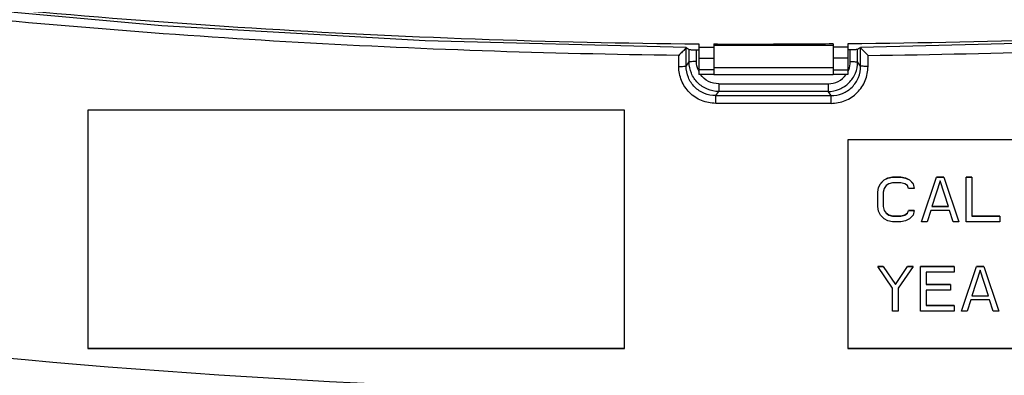
# Model space of a CAD drawing. Units: millimetres. Extents: x -2475 to 2496, y -873 to 1395.
# Drawn here: x -1090 to -1024, y -761 to -738 of the extents above; entities that cross this region are included whole.
import ezdxf

# ---------------------------------------------------------------- set-up
doc = ezdxf.new("R2010")
doc.units = ezdxf.units.MM
doc.header["$LTSCALE"] = 30.734
doc.layers.add('3_ALL_AXES', color=7, linetype='CONTINUOUS')
doc.layers.add('7_ALL_FEATURES', color=7, linetype='CONTINUOUS')

msp = doc.modelspace()

# ---------------------------------------------------------------- linework, layer by layer
at = {"layer": '3_ALL_AXES', "color": 7, "linetype": 'Continuous'}
for p, q in [((-1044.252, -739.562), (-1044.094, -739.564)), ((-1044.252, -739.562), (-1044.094, -739.564)), ((-1033.936, -739.562), (-1034.094, -739.564)), ((-1033.936, -739.562), (-1034.094, -739.564)), ((-1033.936, -740.347), (-1033.936, -739.562)), ((-1033.317, -739.45), (-1033.44, -739.525)), ((-1033.44, -740.368), (-1033.44, -739.525)), ((-1033.256, -739.413), (-1033.317, -739.45)), ((-1033.256, -739.413), (-1033.252, -739.411)), ((-1033.241, -740.647), (-1033.241, -739.419)), ((-1032.745, -740.668), (-1032.745, -739.93)), ((-1033.241, -740.647), (-1033.44, -740.368)), ((-1042.763, -741.834), (-1035.425, -741.834)), ((-1035.425, -741.834), (-1035.425, -742.351)), ((-1035.425, -742.351), (-1042.763, -742.351)), ((-1035.226, -742.629), (-1035.425, -742.351)), ((-1042.962, -742.629), (-1035.226, -742.629)), ((-1035.226, -743.146), (-1042.962, -743.146)), ((-1035.226, -743.146), (-1035.226, -742.629))]:
    msp.add_line(p, q, dxfattribs=at)
msp.add_lwpolyline([(-826.817, -697.774), (-843.111, -704.133), (-859.755, -710.036), (-876.582, -715.414), (-893.574, -720.261), (-910.715, -724.572), (-927.988, -728.342), (-945.376, -731.568), (-962.861, -734.244), (-980.426, -736.369), (-998.052, -737.941), (-1015.722, -738.956), (-1033.241, -739.411)], dxfattribs=at)
msp.add_arc((-1035.422, -740.351), 1.485, 333.56263, 338.68373, dxfattribs=at)
for points, knots in [([(-1032.745, -739.93), (-1023.952, -739.831), (-1006.368, -739.221), (-980.067, -737.066), (-953.895, -733.682), (-919.257, -727.536), (-876.561, -716.818), (-843.356, -705.076), (-827.075, -698.444)], [0, 0, 0, 0, 0.125025, 0.250048, 0.37507, 0.50009, 0.750053, 1, 1, 1, 1]), ([(-1033.44, -739.525), (-1033.446, -739.529), (-1033.464, -739.533), (-1033.498, -739.54), (-1033.547, -739.545), (-1033.635, -739.553), (-1033.767, -739.559), (-1033.877, -739.562), (-1033.936, -739.562)], [0, 0, 0, 0, 0.040359, 0.110749, 0.209638, 0.334139, 0.643725, 1, 1, 1, 1]), ([(-1033.252, -739.411), (-1033.249, -739.411), (-1033.244, -739.414), (-1033.242, -739.417), (-1033.241, -739.419)], [0, 0, 0, 0, 0.683182, 1, 1, 1, 1]), ([(-1033.241, -739.419), (-1033.234, -739.428), (-1033.212, -739.453), (-1033.191, -739.477), (-1033.177, -739.491)], [0, 0, 0, 0, 0.374776, 1, 1, 1, 1]), ([(-1033.177, -739.491), (-1033.113, -739.56), (-1032.969, -739.707), (-1032.824, -739.852), (-1032.745, -739.93)], [0, 0, 0, 0, 0.458846, 1, 1, 1, 1]), ([(-1035.425, -742.351), (-1035.167, -742.35), (-1034.646, -742.246), (-1033.987, -741.805), (-1033.545, -741.146), (-1033.441, -740.626), (-1033.44, -740.368)], [0, 0, 0, 0, 0.250236, 0.500429, 0.750368, 1, 1, 1, 1]), ([(-1033.936, -740.347), (-1033.877, -740.347), (-1033.767, -740.348), (-1033.636, -740.351), (-1033.547, -740.356), (-1033.499, -740.359), (-1033.464, -740.363), (-1033.446, -740.366), (-1033.44, -740.368)], [0, 0, 0, 0, 0.356235, 0.666379, 0.791267, 0.890406, 0.960647, 1, 1, 1, 1]), ([(-1035.425, -741.834), (-1035.192, -741.834), (-1034.719, -741.723), (-1034.35, -741.405), (-1034.214, -741.215)], [0, 0, 0, 0, 0.500164, 1, 1, 1, 1]), ([(-1035.226, -742.629), (-1034.968, -742.631), (-1034.444, -742.532), (-1033.781, -742.092), (-1033.34, -741.429), (-1033.24, -740.905), (-1033.241, -740.647)], [0, 0, 0, 0, 0.250019, 0.499958, 0.749922, 1, 1, 1, 1]), ([(-1035.226, -743.146), (-1034.903, -743.146), (-1034.25, -743.019), (-1033.424, -742.469), (-1032.872, -741.643), (-1032.745, -740.991), (-1032.745, -740.668)], [0, 0, 0, 0, 0.250156, 0.500195, 0.750119, 1, 1, 1, 1]), ([(-1032.745, -740.668), (-1032.804, -740.668), (-1032.914, -740.667), (-1033.045, -740.664), (-1033.134, -740.659), (-1033.183, -740.656), (-1033.217, -740.652), (-1033.235, -740.649), (-1033.241, -740.647)], [0, 0, 0, 0, 0.356235, 0.666379, 0.791267, 0.890406, 0.960647, 1, 1, 1, 1])]:
    msp.add_open_spline(points, degree=3, knots=knots, dxfattribs=at)
for points in [[(-1034.039, -740.891), (-1033.972, -740.719), (-1033.936, -740.531), (-1033.936, -740.347)], [(-1098.562, -759.423), (-1078.823, -761.526), (-1039.094, -763.638), (-999.365, -761.526), (-979.626, -759.423)]]:
    msp.add_open_spline(points, degree=3, dxfattribs=at)
at = {"layer": '7_ALL_FEATURES', "color": 7, "linetype": 'Continuous'}
for p, q in [((-1044.094, -739.16), (-1044.094, -741.215)), ((-1043.094, -739.164), (-1043.094, -741.215)), ((-1039.094, -739.182), (-1039.094, -739.251)), ((-1035.094, -739.164), (-1035.094, -741.215)), ((-1034.094, -739.16), (-1034.094, -741.215)), ((-1045.443, -740.668), (-1045.443, -739.93)), ((-1044.947, -740.647), (-1044.947, -739.419)), ((-1044.932, -739.413), (-1044.937, -739.411)), ((-1044.932, -739.413), (-1044.871, -739.45)), ((-1044.871, -739.45), (-1044.748, -739.525)), ((-1044.748, -740.368), (-1044.748, -739.525)), ((-1044.252, -740.347), (-1044.252, -739.562)), ((-1044.094, -739.375), (-1043.094, -739.375)), ((-1034.094, -739.375), (-1035.094, -739.375)), ((-1044.947, -740.647), (-1044.748, -740.368)), ((-1044.094, -740.107), (-1043.094, -740.107)), ((-1034.094, -740.107), (-1035.094, -740.107)), ((-1043.094, -740.887), (-1044.094, -740.887)), ((-1043.094, -741.215), (-1044.094, -741.215)), ((-1043.094, -740.736), (-1035.094, -740.736)), ((-1043.094, -741.212), (-1035.094, -741.212)), ((-1035.094, -740.887), (-1034.094, -740.887)), ((-1034.094, -741.215), (-1035.094, -741.215)), ((-1042.763, -741.834), (-1042.763, -742.351)), ((-1042.962, -742.629), (-1042.763, -742.351)), ((-1042.962, -743.146), (-1042.962, -742.629)), ((-1049.094, -743.594), (-1085.094, -743.594)), ((-1085.094, -743.594), (-1085.094, -759.574)), ((-1049.094, -759.574), (-1049.094, -743.594)), ((-1002.094, -745.591), (-1034.094, -745.591)), ((-1034.094, -745.591), (-1034.094, -759.574)), ((-1032.032, -748.789), (-1031.907, -748.534)), ((-1031.907, -748.52), (-1031.657, -748.265)), ((-1031.907, -748.534), (-1031.657, -748.279)), ((-1031.657, -748.265), (-1031.407, -748.137)), ((-1031.657, -748.279), (-1031.407, -748.152)), ((-1031.344, -748.534), (-1031.532, -748.662)), ((-1031.407, -748.137), (-1031.094, -748.073)), ((-1031.407, -748.152), (-1031.094, -748.088)), ((-1031.094, -748.471), (-1031.344, -748.534)), ((-1031.094, -748.073), (-1030.532, -748.073)), ((-1031.094, -748.088), (-1030.532, -748.088)), ((-1030.532, -748.471), (-1031.094, -748.471)), ((-1030.532, -748.073), (-1030.219, -748.137)), ((-1030.532, -748.088), (-1030.219, -748.152)), ((-1030.282, -748.534), (-1030.532, -748.471)), ((-1030.094, -748.662), (-1030.282, -748.534)), ((-1030.219, -748.137), (-1029.969, -748.265)), ((-1030.219, -748.152), (-1029.969, -748.279)), ((-1029.969, -748.265), (-1029.719, -748.52)), ((-1029.969, -748.279), (-1029.719, -748.534)), ((-1029.719, -748.534), (-1029.657, -748.853)), ((-1029.157, -751.085), (-1028.157, -748.088)), ((-1027.907, -748.343), (-1028.469, -750.065)), ((-1028.157, -748.073), (-1027.657, -748.073)), ((-1028.157, -748.088), (-1027.657, -748.088)), ((-1027.344, -750.065), (-1027.907, -748.343)), ((-1027.657, -748.088), (-1026.657, -751.085)), ((-1026.157, -748.073), (-1025.782, -748.073)), ((-1026.157, -748.088), (-1025.782, -748.088)), ((-1026.157, -751.085), (-1026.157, -748.088)), ((-1025.782, -748.088), (-1025.782, -750.702)), ((-1032.094, -749.108), (-1032.032, -748.789)), ((-1032.094, -750.065), (-1032.094, -749.108)), ((-1031.657, -748.853), (-1031.719, -749.108)), ((-1031.719, -749.108), (-1031.719, -750.065)), ((-1031.532, -748.662), (-1031.657, -748.853)), ((-1030.032, -748.853), (-1030.094, -748.662)), ((-1029.657, -748.853), (-1030.032, -748.853)), ((-1032.032, -750.383), (-1032.094, -750.065)), ((-1031.907, -750.638), (-1032.032, -750.383)), ((-1031.719, -750.065), (-1031.657, -750.32)), ((-1031.657, -750.32), (-1031.532, -750.511)), ((-1031.532, -750.496), (-1031.344, -750.624)), ((-1031.532, -750.511), (-1031.344, -750.638)), ((-1030.282, -750.624), (-1030.094, -750.496)), ((-1030.282, -750.638), (-1030.094, -750.511)), ((-1030.094, -750.511), (-1030.032, -750.32)), ((-1030.032, -750.305), (-1029.657, -750.305)), ((-1030.032, -750.32), (-1029.657, -750.32)), ((-1029.657, -750.32), (-1029.719, -750.638)), ((-1028.532, -750.32), (-1028.782, -751.085)), ((-1027.282, -750.32), (-1028.532, -750.32)), ((-1028.469, -750.05), (-1027.344, -750.05)), ((-1028.469, -750.065), (-1027.344, -750.065)), ((-1027.032, -751.085), (-1027.282, -750.32)), ((-1031.657, -750.893), (-1031.907, -750.638)), ((-1031.407, -751.021), (-1031.657, -750.893)), ((-1031.094, -751.085), (-1031.407, -751.021)), ((-1031.344, -750.624), (-1031.094, -750.687)), ((-1031.344, -750.638), (-1031.094, -750.702)), ((-1031.094, -750.687), (-1030.532, -750.687)), ((-1031.094, -750.702), (-1030.532, -750.702)), ((-1030.532, -751.085), (-1031.094, -751.085)), ((-1030.532, -750.687), (-1030.282, -750.624)), ((-1030.532, -750.702), (-1030.282, -750.638)), ((-1030.219, -751.021), (-1030.532, -751.085)), ((-1029.969, -750.893), (-1030.219, -751.021)), ((-1029.719, -750.638), (-1029.969, -750.893)), ((-1028.782, -751.085), (-1029.157, -751.085)), ((-1026.657, -751.085), (-1027.032, -751.085)), ((-1023.907, -751.085), (-1026.157, -751.085)), ((-1025.782, -750.687), (-1023.907, -750.687)), ((-1025.782, -750.702), (-1023.907, -750.702)), ((-1023.907, -750.702), (-1023.907, -751.085)), ((-1032.094, -754.066), (-1031.719, -754.066)), ((-1032.094, -754.081), (-1031.719, -754.081)), ((-1031.094, -755.547), (-1032.094, -754.081)), ((-1031.719, -754.081), (-1030.907, -755.292)), ((-1030.907, -755.292), (-1030.094, -754.081)), ((-1029.719, -754.081), (-1030.719, -755.547)), ((-1030.094, -754.066), (-1029.719, -754.066)), ((-1030.094, -754.081), (-1029.719, -754.081)), ((-1029.219, -754.066), (-1026.969, -754.066)), ((-1029.219, -754.081), (-1026.969, -754.081)), ((-1029.219, -757.077), (-1029.219, -754.081)), ((-1026.969, -754.464), (-1028.844, -754.464)), ((-1028.844, -754.464), (-1028.844, -755.292)), ((-1026.969, -754.081), (-1026.969, -754.464)), ((-1026.469, -757.077), (-1025.469, -754.081)), ((-1025.219, -754.336), (-1025.782, -756.057)), ((-1025.469, -754.066), (-1024.969, -754.066)), ((-1025.469, -754.081), (-1024.969, -754.081)), ((-1024.657, -756.057), (-1025.219, -754.336)), ((-1024.969, -754.081), (-1023.969, -757.077)), ((-1031.094, -757.077), (-1031.094, -755.547)), ((-1030.719, -755.547), (-1030.719, -757.077)), ((-1028.844, -755.278), (-1027.219, -755.278)), ((-1028.844, -755.292), (-1027.219, -755.292)), ((-1027.219, -755.675), (-1028.844, -755.675)), ((-1028.844, -755.675), (-1028.844, -756.695)), ((-1027.219, -755.292), (-1027.219, -755.675)), ((-1025.844, -756.312), (-1026.094, -757.077)), ((-1024.594, -756.312), (-1025.844, -756.312)), ((-1025.782, -756.043), (-1024.657, -756.043)), ((-1025.782, -756.057), (-1024.657, -756.057)), ((-1024.344, -757.077), (-1024.594, -756.312)), ((-1030.719, -757.077), (-1031.094, -757.077)), ((-1026.969, -757.077), (-1029.219, -757.077)), ((-1028.844, -756.68), (-1026.969, -756.68)), ((-1028.844, -756.695), (-1026.969, -756.695)), ((-1026.969, -756.695), (-1026.969, -757.077)), ((-1026.094, -757.077), (-1026.469, -757.077)), ((-1023.969, -757.077), (-1024.344, -757.077)), ((-1085.094, -759.56), (-1049.094, -759.56)), ((-1085.094, -759.574), (-1049.094, -759.574)), ((-1034.094, -759.56), (-1002.094, -759.56)), ((-1034.094, -759.574), (-1002.094, -759.574))]:
    msp.add_line(p, q, dxfattribs=at)
msp.add_lwpolyline([(-1044.947, -739.411), (-1062.467, -738.956), (-1080.136, -737.941), (-1097.763, -736.369), (-1115.327, -734.244), (-1132.812, -731.568), (-1150.2, -728.342), (-1167.473, -724.572), (-1184.614, -720.261), (-1201.606, -715.414), (-1218.433, -710.036), (-1235.077, -704.133), (-1251.371, -697.774)], dxfattribs=at)
for centre, radius, start, end in [((-1039.094, -177.155), 562.097, 269.59228, 270.00002), ((-1039.094, -177.155), 562.097, 269.99998, 270.40772), ((-1042.767, -740.351), 1.485, 201.31627, 206.43737)]:
    msp.add_arc(centre, radius, start, end, dxfattribs=at)
for points, knots in [([(-1465.989, -542.228), (-1459.503, -549.836), (-1446.121, -564.707), (-1424.884, -585.907), (-1402.542, -605.942), (-1379.158, -624.754), (-1354.8, -642.29), (-1329.538, -658.498), (-1303.444, -673.335), (-1276.592, -686.754), (-1249.06, -698.721), (-1220.926, -709.197), (-1192.272, -718.156), (-1163.178, -725.57), (-1133.729, -731.419), (-1104.009, -735.685), (-1074.103, -738.358), (-1054.097, -739.071), (-1044.094, -739.16)], [0, 0, 0, 0, 0.062475, 0.124954, 0.187437, 0.249924, 0.312414, 0.374909, 0.437407, 0.499908, 0.562412, 0.624919, 0.687429, 0.74994, 0.812454, 0.874968, 0.937484, 1, 1, 1, 1]), ([(-612.22, -542.252), (-618.706, -549.859), (-632.088, -564.729), (-653.325, -585.926), (-675.666, -605.959), (-699.05, -624.768), (-723.406, -642.303), (-748.668, -658.509), (-774.76, -673.343), (-801.611, -686.761), (-829.141, -698.726), (-857.273, -709.201), (-885.926, -718.159), (-915.018, -725.571), (-944.465, -731.42), (-974.183, -735.685), (-1004.087, -738.358), (-1024.091, -739.071), (-1034.094, -739.16)], [0, 0, 0, 0, 0.062475, 0.124954, 0.187437, 0.249924, 0.312414, 0.374909, 0.437407, 0.499908, 0.562412, 0.624919, 0.687429, 0.74994, 0.812454, 0.874968, 0.937484, 1, 1, 1, 1]), ([(-1045.443, -739.93), (-1054.236, -739.831), (-1071.82, -739.221), (-1098.121, -737.066), (-1124.293, -733.682), (-1158.931, -727.536), (-1201.627, -716.818), (-1234.832, -705.076), (-1251.113, -698.444)], [0, 0, 0, 0, 0.125025, 0.250048, 0.37507, 0.50009, 0.750053, 1, 1, 1, 1]), ([(-1043.094, -739.164), (-1042.427, -739.168), (-1041.094, -739.181), (-1039.761, -739.182), (-1039.094, -739.182)], [0, 0, 0, 0, 0.5, 1, 1, 1, 1]), ([(-1035.094, -739.164), (-1035.761, -739.168), (-1037.094, -739.181), (-1038.427, -739.182), (-1039.094, -739.182)], [0, 0, 0, 0, 0.5, 1, 1, 1, 1]), ([(-1045.011, -739.491), (-1045.076, -739.56), (-1045.219, -739.707), (-1045.364, -739.852), (-1045.443, -739.93)], [0, 0, 0, 0, 0.458846, 1, 1, 1, 1]), ([(-1044.947, -739.419), (-1044.954, -739.428), (-1044.976, -739.453), (-1044.998, -739.477), (-1045.011, -739.491)], [0, 0, 0, 0, 0.374776, 1, 1, 1, 1]), ([(-1044.937, -739.411), (-1044.94, -739.411), (-1044.944, -739.414), (-1044.946, -739.417), (-1044.947, -739.419)], [0, 0, 0, 0, 0.683182, 1, 1, 1, 1]), ([(-1044.748, -739.525), (-1044.742, -739.529), (-1044.724, -739.533), (-1044.69, -739.54), (-1044.641, -739.545), (-1044.553, -739.553), (-1044.422, -739.559), (-1044.311, -739.562), (-1044.252, -739.562)], [0, 0, 0, 0, 0.040359, 0.110749, 0.209638, 0.334139, 0.643725, 1, 1, 1, 1]), ([(-1044.252, -740.347), (-1044.311, -740.347), (-1044.421, -740.348), (-1044.552, -740.351), (-1044.641, -740.356), (-1044.689, -740.359), (-1044.724, -740.363), (-1044.742, -740.366), (-1044.748, -740.368)], [0, 0, 0, 0, 0.356235, 0.666379, 0.791267, 0.890406, 0.960647, 1, 1, 1, 1]), ([(-1042.763, -742.351), (-1043.021, -742.35), (-1043.542, -742.246), (-1044.201, -741.805), (-1044.643, -741.146), (-1044.747, -740.626), (-1044.748, -740.368)], [0, 0, 0, 0, 0.250236, 0.500429, 0.750368, 1, 1, 1, 1]), ([(-1045.443, -740.668), (-1045.384, -740.668), (-1045.274, -740.667), (-1045.143, -740.664), (-1045.054, -740.659), (-1045.006, -740.656), (-1044.971, -740.652), (-1044.953, -740.649), (-1044.947, -740.647)], [0, 0, 0, 0, 0.356235, 0.666379, 0.791267, 0.890406, 0.960647, 1, 1, 1, 1]), ([(-1042.962, -743.146), (-1043.285, -743.146), (-1043.938, -743.019), (-1044.765, -742.469), (-1045.316, -741.643), (-1045.443, -740.991), (-1045.443, -740.668)], [0, 0, 0, 0, 0.250156, 0.500195, 0.750119, 1, 1, 1, 1]), ([(-1042.962, -742.629), (-1043.221, -742.631), (-1043.744, -742.532), (-1044.408, -742.092), (-1044.848, -741.429), (-1044.948, -740.905), (-1044.947, -740.647)], [0, 0, 0, 0, 0.250019, 0.499958, 0.749922, 1, 1, 1, 1]), ([(-1042.763, -741.834), (-1042.996, -741.834), (-1043.469, -741.723), (-1043.838, -741.405), (-1043.974, -741.215)], [0, 0, 0, 0, 0.500164, 1, 1, 1, 1]), ([(-1098.562, -759.423), (-1097.091, -759.933), (-1094.178, -761.039), (-1089.919, -762.961), (-1085.789, -765.15), (-1081.825, -767.627), (-1078.704, -769.963), (-1076.371, -772.028), (-1074.727, -773.689), (-1073.221, -775.477), (-1071.908, -777.413), (-1070.868, -779.512), (-1070.436, -781.019), (-1070.309, -781.786)], [0, 0, 0, 0, 0.125026, 0.250051, 0.375074, 0.500094, 0.625099, 0.687616, 0.750129, 0.812634, 0.875123, 0.937584, 1, 1, 1, 1])]:
    msp.add_open_spline(points, degree=3, knots=knots, dxfattribs=at)
msp.add_open_spline([(-1044.15, -740.891), (-1044.217, -740.719), (-1044.252, -740.531), (-1044.252, -740.347)], degree=3, dxfattribs=at)

doc.saveas('drawing.dxf')
